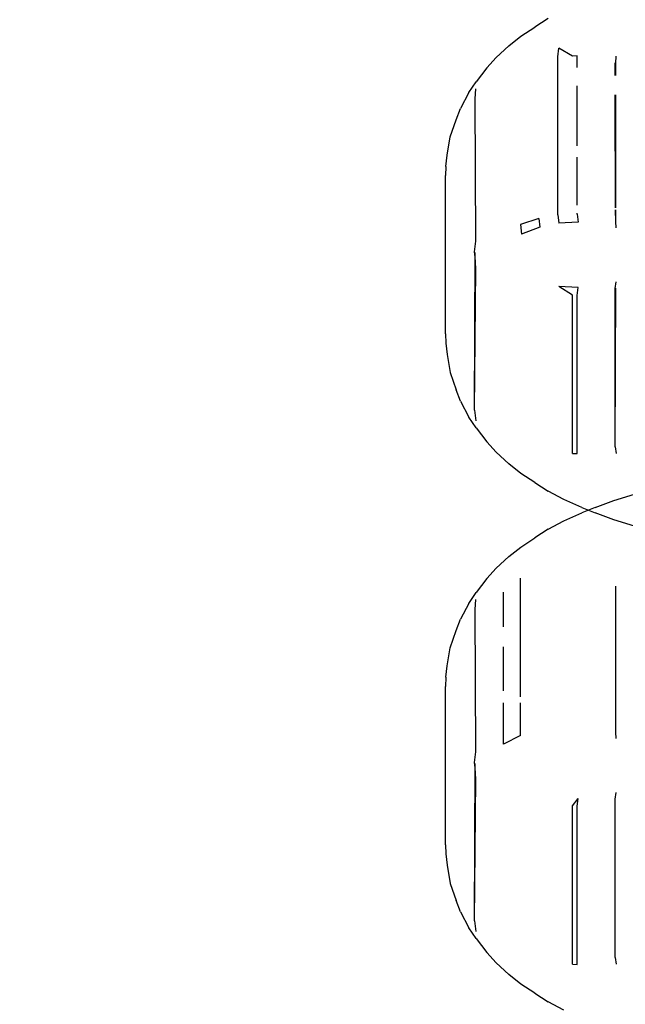
# Model space of a CAD drawing. Units: millimetres. Extents: x -13899 to 6102, y -5038 to 8813.
# Drawn here: x -4088 to -4074, y 1981 to 2004 of the extents above; entities that cross this region are included whole.
import ezdxf

# ---------------------------------------------------------------- set-up
doc = ezdxf.new("R2010")
doc.units = ezdxf.units.MM
doc.styles.add('arial', font='arial.ttf')
doc.dimstyles.new('IS_1-50(mm)', dxfattribs={"dimtxt": 100, "dimasz": 100, "dimexe": 10, "dimexo": 50, "dimgap": 10, "dimtad": 1, "dimdec": 0, "dimrnd": 0.5, "dimzin": 0, "dimtxsty": 'arial', "dimcen": 50, "dimclrd": 256, "dimclre": 256, "dimclrt": 256, "dimadec": 1, "dimazin": 0, "dimtfac": 1, "dimtdec": 0, "dimtmove": 0, "dimatfit": 3, "dimfxl": 0, "dimtolj": 1, "dimtzin": 0, "dimlwd": -1, "dimlwe": -1, "dimarcsym": 0})

# ---------------------------------------------------------------- blocks, each defined once
blk = doc.blocks.new('*D4')
at = {"transparency": 16777216}
for p, q in [((-10546.139, 1382.668), (-10546.139, 4900.003)), ((2488.137, 1782.022), (2488.137, 4900.003)), ((2388.137, 4890.003), (-10446.139, 4890.003))]:
    blk.add_line(p, q, dxfattribs=at)
for points in [[(-10446.139, 4906.67), (-10446.139, 4873.336), (-10546.139, 4890.003)], [(2388.137, 4906.67), (2388.137, 4873.336), (2488.137, 4890.003)]]:
    blk.add_solid(points, dxfattribs=at)
at = {"layer": 'Defpoints', "color": 0, "transparency": 16777216}
for p in [(-10546.139, 4890.003), (2488.137, 1732.022), (-10546.139, 1332.668)]:
    blk.add_point(p, dxfattribs=at)
at = {"transparency": 16777216, "insert": (-4029.001, 4951.06), "char_height": 100, "attachment_point": 5, "style": 'arial'}
blk.add_mtext('\\A1;12900', dxfattribs=at)

msp = doc.modelspace()

# ---------------------------------------------------------------- linework, layer by layer
for p, q in [((-4076.215, 2003.837), (-4076.523, 2003.639)), ((-4076.845, 2003.429), (-4076.523, 2003.639)), ((-4077.112, 2003.211), (-4076.845, 2003.429)), ((-4077.112, 2003.211), (-4077.403, 2002.942)), ((-4075.997, 2002.963), (-4075.972, 2003.154)), ((-4075.664, 2002.975), (-4075.972, 2003.154)), ((-4077.619, 2002.709), (-4077.403, 2002.942)), ((-4075.997, 1999.345), (-4075.997, 2002.963)), ((-4075.553, 2002.979), (-4075.664, 2002.975)), ((-4075.553, 2002.713), (-4075.553, 2002.979)), ((-4074.673, 2002.815), (-4074.664, 2002.974)), ((-4077.619, 2002.709), (-4077.866, 2002.387)), ((-4074.683, 2002.531), (-4074.684, 2002.82)), ((-4074.673, 2002.533), (-4074.673, 2002.815)), ((-4078.028, 2002.142), (-4077.866, 2002.387)), ((-4077.884, 2002.002), (-4077.87, 2002.229)), ((-4075.553, 2000.923), (-4075.553, 2002.294)), ((-4078.028, 2002.142), (-4078.222, 2001.777)), ((-4077.87, 1998.744), (-4077.884, 2002.002)), ((-4074.674, 1999.505), (-4074.682, 2002.09)), ((-4074.673, 1999.506), (-4074.673, 2002.092)), ((-4078.321, 2001.523), (-4078.222, 2001.777)), ((-4078.454, 2001.127), (-4078.321, 2001.523)), ((-4078.522, 2000.714), (-4078.454, 2001.127)), ((-4078.556, 2000.452), (-4078.522, 2000.714)), ((-4075.553, 1999.565), (-4075.553, 2000.665)), ((-4078.556, 2000.452), (-4078.564, 2000.243)), ((-4078.564, 1996.625), (-4078.564, 2000.243)), ((-4075.997, 1999.345), (-4075.972, 1999.155)), ((-4075.553, 1999.361), (-4075.553, 1999.389)), ((-4075.553, 1999.361), (-4075.53, 1999.183)), ((-4074.673, 1999.197), (-4074.674, 1999.462)), ((-4074.673, 1999.197), (-4074.673, 1999.462)), ((-4076.433, 1999.266), (-4076.85, 1999.124)), ((-4076.85, 1999.124), (-4076.823, 1998.909)), ((-4076.406, 1999.063), (-4076.823, 1998.909)), ((-4076.433, 1999.266), (-4076.406, 1999.063)), ((-4075.53, 1999.183), (-4075.972, 1999.155)), ((-4074.664, 1999.048), (-4074.673, 1999.197)), ((-4077.901, 1998.5), (-4077.87, 1998.744)), ((-4077.884, 1998.384), (-4077.901, 1998.5)), ((-4077.901, 1994.882), (-4077.884, 1998.483)), ((-4077.87, 1998.124), (-4077.884, 1998.384)), ((-4077.901, 1994.882), (-4077.87, 1998.124)), ((-4075.664, 1997.51), (-4075.972, 1997.712)), ((-4075.53, 1997.684), (-4075.972, 1997.712)), ((-4074.684, 1997.665), (-4074.664, 1997.819)), ((-4075.664, 1993.892), (-4075.664, 1997.51)), ((-4075.553, 1997.506), (-4075.53, 1997.684)), ((-4075.553, 1993.888), (-4075.553, 1997.506)), ((-4074.684, 1994.047), (-4074.673, 1997.67)), ((-4074.684, 1994.047), (-4074.684, 1997.665)), ((-4078.564, 1996.625), (-4078.556, 1996.415)), ((-4078.556, 1996.415), (-4078.522, 1996.153)), ((-4078.522, 1996.153), (-4078.454, 1995.741)), ((-4078.454, 1995.741), (-4078.321, 1995.345)), ((-4078.222, 1995.09), (-4078.321, 1995.345)), ((-4078.222, 1995.09), (-4078.028, 1994.725)), ((-4077.901, 1994.882), (-4077.87, 1994.639)), ((-4077.866, 1994.48), (-4078.028, 1994.725)), ((-4077.866, 1994.48), (-4077.619, 1994.158)), ((-4077.403, 1993.925), (-4077.619, 1994.158)), ((-4077.403, 1993.925), (-4077.112, 1993.657)), ((-4075.664, 1993.892), (-4075.553, 1993.888)), ((-4074.684, 1994.047), (-4074.664, 1993.893)), ((-4076.845, 1993.438), (-4077.112, 1993.657)), ((-4076.523, 1993.228), (-4076.845, 1993.438)), ((-4076.523, 1993.228), (-4076.215, 1993.03)), ((-4075.855, 1992.839), (-4076.215, 1993.03)), ((-4075.448, 1992.657), (-4075.855, 1992.839)), ((-4075.144, 1992.654), (-4074.713, 1992.815)), ((-4074.713, 1992.815), (-4074.242, 1992.963)), ((-4075.855, 1992.353), (-4075.448, 1992.534)), ((-4075.448, 1992.657), (-4075.292, 1992.596)), ((-4075.292, 1992.596), (-4075.448, 1992.534)), ((-4075.144, 1992.654), (-4075.292, 1992.596)), ((-4075.292, 1992.596), (-4075.144, 1992.538)), ((-4074.713, 1992.376), (-4075.144, 1992.538)), ((-4076.215, 1992.161), (-4075.855, 1992.353)), ((-4074.242, 1992.228), (-4074.713, 1992.376)), ((-4076.215, 1992.161), (-4076.523, 1991.964)), ((-4076.845, 1991.753), (-4076.523, 1991.964)), ((-4077.112, 1991.535), (-4076.845, 1991.753)), ((-4077.112, 1991.535), (-4077.403, 1991.267)), ((-4077.619, 1991.033), (-4077.403, 1991.267)), ((-4077.619, 1991.033), (-4077.866, 1990.712)), ((-4076.85, 1988.326), (-4076.85, 1991.04)), ((-4077.24, 1989.93), (-4077.24, 1990.72)), ((-4074.673, 1987.522), (-4074.673, 1990.858)), ((-4078.028, 1990.466), (-4077.866, 1990.712)), ((-4077.884, 1990.326), (-4077.87, 1990.553)), ((-4078.028, 1990.466), (-4078.222, 1990.101)), ((-4077.87, 1987.068), (-4077.884, 1990.326)), ((-4078.321, 1989.847), (-4078.222, 1990.101)), ((-4078.454, 1989.451), (-4078.321, 1989.847)), ((-4078.522, 1989.038), (-4078.454, 1989.451)), ((-4077.24, 1988.464), (-4077.24, 1989.472)), ((-4078.556, 1988.776), (-4078.522, 1989.038)), ((-4078.556, 1988.776), (-4078.564, 1988.567)), ((-4078.564, 1984.949), (-4078.564, 1988.567)), ((-4077.24, 1987.248), (-4077.24, 1988.193)), ((-4076.85, 1987.448), (-4076.85, 1988.188)), ((-4076.85, 1987.448), (-4077.24, 1987.248)), ((-4074.664, 1987.373), (-4074.673, 1987.522)), ((-4077.901, 1986.824), (-4077.87, 1987.068)), ((-4077.884, 1986.708), (-4077.901, 1986.824)), ((-4077.901, 1983.206), (-4077.884, 1986.807)), ((-4077.87, 1986.448), (-4077.884, 1986.708)), ((-4077.901, 1983.206), (-4077.87, 1986.448)), ((-4075.664, 1985.834), (-4075.53, 1986.008)), ((-4075.553, 1985.83), (-4075.53, 1986.008)), ((-4074.684, 1985.989), (-4074.664, 1986.143)), ((-4074.684, 1982.371), (-4074.684, 1985.989)), ((-4075.664, 1982.216), (-4075.664, 1985.834)), ((-4075.553, 1982.212), (-4075.553, 1985.83)), ((-4078.564, 1984.949), (-4078.556, 1984.739)), ((-4078.556, 1984.739), (-4078.522, 1984.477)), ((-4078.522, 1984.477), (-4078.454, 1984.065)), ((-4078.454, 1984.065), (-4078.321, 1983.669)), ((-4078.222, 1983.414), (-4078.321, 1983.669)), ((-4078.222, 1983.414), (-4078.028, 1983.05)), ((-4077.901, 1983.206), (-4077.87, 1982.963)), ((-4077.866, 1982.804), (-4078.028, 1983.05)), ((-4077.866, 1982.804), (-4077.619, 1982.482)), ((-4077.403, 1982.249), (-4077.619, 1982.482)), ((-4077.403, 1982.249), (-4077.112, 1981.981)), ((-4075.664, 1982.216), (-4075.553, 1982.212)), ((-4074.684, 1982.371), (-4074.664, 1982.217)), ((-4076.845, 1981.762), (-4077.112, 1981.981)), ((-4076.523, 1981.552), (-4076.845, 1981.762)), ((-4076.523, 1981.552), (-4076.215, 1981.355)), ((-4075.855, 1981.163), (-4076.215, 1981.355))]:
    msp.add_line(p, q)

# ---------------------------------------------------------------- dimensions: what is measured, and where the dimension line sits
dim = msp.add_linear_dim(base=(-10546.139, 4890.003), p1=(2488.137, 1732.022), p2=(-10546.139, 1332.668), text='12900', dimstyle='IS_1-50(mm)')
dim.commit()
dim.dimension.update_dxf_attribs({"geometry": '*D4', "text_midpoint": (-4029.001, 4951.06)})

doc.saveas('drawing.dxf')
